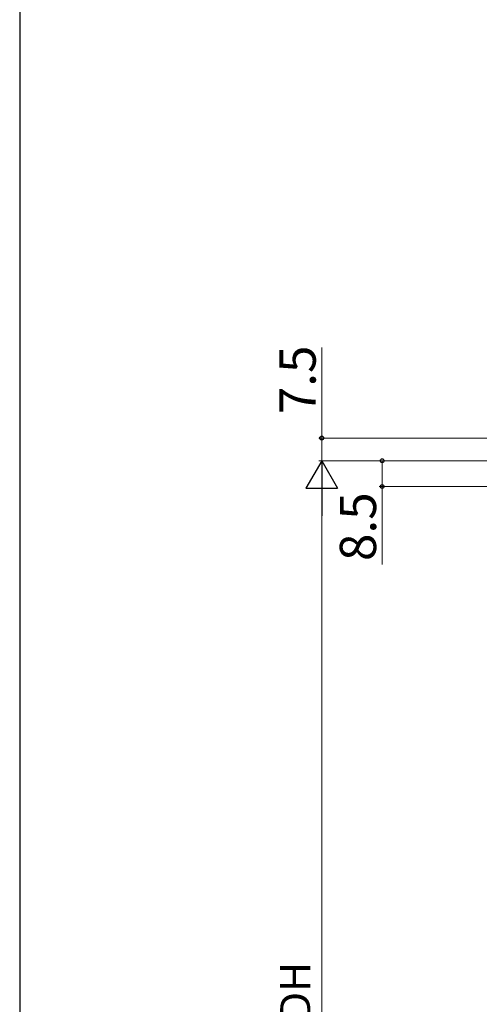
# Model space of a CAD drawing. Extents: x 105 to 1155, y 126 to 1689.
# Drawn here: x 105 to 257, y 1016 to 1342 of the extents above; entities that cross this region are included whole.
import ezdxf

# ---------------------------------------------------------------- set-up
doc = ezdxf.new("R2010")
doc.units = 0
doc.layers.add('YKK_D', color=6, linetype='CONTINUOUS', lineweight=13)
doc.layers.add('YKK_ZWAK', color=7, linetype='CONTINUOUS', lineweight=30)
doc.styles.add('text-b', font='txt')

msp = doc.modelspace()

# ---------------------------------------------------------------- linework, layer by layer
at = {"layer": 'YKK_D', "ltscale": 3}
for p, q in [((205, 1233.16), (205, 1203.16)), ((281.79, 1203.16), (204, 1203.16)), ((205, 1195.66), (205, 1203.16)), ((233.07, 1195.66), (204, 1195.66)), ((273.39, 1195.66), (204, 1195.66)), ((205, 810.16), (205, 1185.16))]:
    msp.add_line(p, q, dxfattribs=at)
at = {"layer": 'YKK_D', "lineweight": -2}
for p, q in [((205, 1195.66), (199.75, 1186.56)), ((205, 1195.66), (210.25, 1186.56)), ((205, 1195.66), (205, 1177.47)), ((199.75, 1186.56), (210.25, 1186.56))]:
    msp.add_line(p, q, dxfattribs=at)
at = {"layer": 'YKK_D'}
for p, q in [((273.39, 1195.66), (224, 1195.66)), ((225, 1195.66), (225, 1187.16)), ((337.49, 1187.16), (224, 1187.16)), ((225, 1187.16), (225, 1161.31))]:
    msp.add_line(p, q, dxfattribs=at)
at = {"layer": 'YKK_D', "linetype": 'ByBlock', "lineweight": -2}
for centre, radius in [((205, 1203.16), 0.638), ((225, 1195.66), 0.638), ((225, 1187.16), 0.637)]:
    msp.add_circle(centre, radius, dxfattribs=at)
at = {"layer": 'YKK_ZWAK'}
msp.add_line((105, 1656), (105, 126), dxfattribs=at)

# ---------------------------------------------------------------- texts
at = {"layer": 'YKK_D', "style": 'text-b'}
for s, height, p in [('7.5', 12, (203, 1211.04)), ('8.5', 12, (223, 1162.49)), ('③ドアDH', 10, (201.24, 969.67))]:
    msp.add_text(s, height=height, rotation=90, dxfattribs=at).set_placement(p)

doc.saveas('drawing.dxf')
